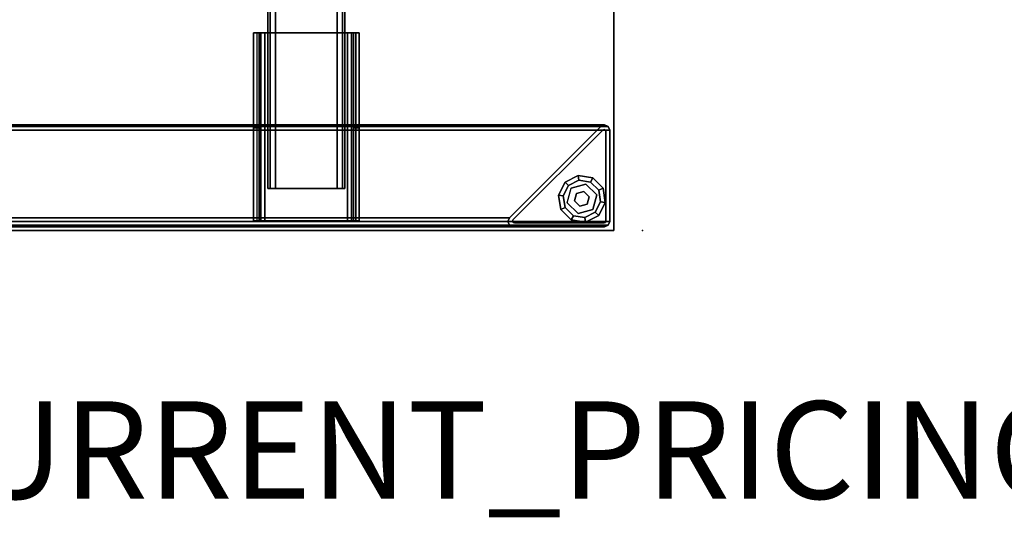
# Model space of a CAD drawing. Units: inches. Extents: x -2 to 217, y -6 to 156.
# Drawn here: x 61 to 81, y -6 to 4 of the extents above; entities that cross this region are included whole.
import ezdxf

# ---------------------------------------------------------------- set-up
doc = ezdxf.new("R2010")
doc.units = ezdxf.units.IN
doc.header["$MEASUREMENT"] = 0
for name, color, linetype in [('PROP-BONUS-FINISH', 7, 'Continuous'), ('PROP-BONUS-PROD_NO', 7, 'Continuous'), ('STRUCTURE', 7, 'Continuous'), ('STRUCTURE-BEAM', 7, 'Continuous'), ('STRUCTURE-GLIDE', 7, 'Continuous'), ('STRUCTURE-LEG', 7, 'Continuous'), ('STRUCTURE-OTHER', 7, 'Continuous'), ('WKSURF', 6, 'Continuous'), ('WKSURF-LAM', 6, 'Continuous'), ('WKSURF-OTHER', 7, 'Continuous'), ('WKSURF-TOPEDGE', 6, 'Continuous')]:
    doc.layers.add(name, color=color, linetype=linetype)
doc.styles.get("Standard").update_dxf_attribs({"font": 'arial.ttf'})

# ---------------------------------------------------------------- blocks, each defined once
blk = doc.blocks.new('BBUBBLET')
at = {"layer": 'PROP-BONUS-FINISH'}
blk.add_attdef('FINISH', (3, -5.5), '', height=2, dxfattribs=at)
at = {"layer": 'PROP-BONUS-PROD_NO', "flags": 8}
blk.add_attdef('PROD_NO', (3, -3), '', height=2, dxfattribs=at)
blk = doc.blocks.new('disclaimer')
ref = blk.add_blockref('BBUBBLET', (0, 0))
ref.add_attrib('FINISH', 'BUDGET_PURPOSES_ONLY^ UPDATE_FOR_CURRENT_PRICING^ DEALER_SPECIFICATION_REQUIRED', (3, -5.5), dxfattribs={"layer": 'PROP-BONUS-FINISH', "height": 2})
blk = doc.blocks.new('XGNTSN_2448FL_0T')
at = {"layer": 'WKSURF'}
blk.add_point((47.88, 0), dxfattribs=at)
at = {"layer": 'WKSURF-LAM'}
for points in [[(0, -23.875, 27.45), (0, -0.59, 27.45), (47.88, -0.59, 27.45), (47.88, -23.875, 27.45)], [(47.88, -23.875, 28.5), (47.88, -0.59, 28.5), (0, -0.59, 28.5), (0, -23.875, 28.5)]]:
    blk.add_3dface(points, dxfattribs=at)
at = {"layer": 'WKSURF-TOPEDGE'}
for points in [[(47.88, -0.59, 28.5), (47.88, -0.59, 27.45), (0, -0.59, 27.45), (0, -0.59, 28.5)], [(47.88, -23.875, 28.5), (47.88, -23.875, 27.45), (47.88, -0.59, 27.45), (47.88, -0.59, 28.5)]]:
    blk.add_3dface(points, dxfattribs=at)
at = {"layer": 'WKSURF-OTHER'}
blk.add_attdef('OTHER', (2.137, -14), '', height=2, dxfattribs=at)
blk = doc.blocks.new('XGNBB_48_1T')
at = {"layer": 'STRUCTURE'}
blk.add_point((77.755, 0.59), dxfattribs=at)
at = {"layer": 'STRUCTURE-BEAM'}
for points in [[(76.89, -5.512, 25.875), (22.051, -5.512, 25.875), (22.051, -5.512, 26.741), (76.89, -5.512, 26.741)], [(76.89, -5.512, 26.741), (22.051, -5.512, 26.741), (22.051, -5.558, 26.853), (76.89, -5.558, 26.853)], [(22.051, -5.558, 25.764), (22.051, -5.512, 25.875), (76.89, -5.512, 25.875), (76.89, -5.558, 25.764)], [(76.89, -5.558, 26.853), (22.051, -5.558, 26.853), (22.051, -5.67, 26.899), (76.89, -5.67, 26.899)], [(22.051, -5.67, 25.718), (22.051, -5.558, 25.764), (76.89, -5.558, 25.764), (76.89, -5.67, 25.718)], [(76.89, -5.67, 26.899), (22.051, -5.67, 26.899), (22.051, -6.93, 26.899), (76.89, -6.93, 26.899)], [(76.89, -6.93, 25.718), (22.051, -6.93, 25.718), (22.051, -5.67, 25.718), (76.89, -5.67, 25.718)], [(76.89, -7.041, 25.764), (22.051, -7.041, 25.764), (22.051, -6.93, 25.718), (76.89, -6.93, 25.718)], [(76.89, -6.93, 26.899), (22.051, -6.93, 26.899), (22.051, -7.041, 26.853), (76.89, -7.041, 26.853)], [(76.89, -7.087, 25.875), (22.051, -7.087, 25.875), (22.051, -7.041, 25.764), (76.89, -7.041, 25.764)], [(76.89, -7.041, 26.853), (22.051, -7.041, 26.853), (22.051, -7.087, 26.741), (76.89, -7.087, 26.741)], [(76.89, -7.087, 26.741), (22.051, -7.087, 26.741), (22.051, -7.087, 25.875), (76.89, -7.087, 25.875)]]:
    blk.add_3dface(points, dxfattribs=at)
for points, invisible_edges in [([(76.89, -5.512, 25.875), (76.89, -5.591, 25.891), (76.89, -5.619, 25.824), (76.89, -5.558, 25.764)], 5), ([(76.89, -5.591, 26.726), (76.89, -5.591, 25.891), (76.89, -5.512, 25.875), (76.89, -5.512, 26.741)], 10), ([(76.89, -5.558, 26.853), (76.89, -5.619, 26.793), (76.89, -5.591, 26.726), (76.89, -5.512, 26.741)], 5), ([(76.89, -5.619, 25.824), (76.89, -5.685, 25.797), (76.89, -5.67, 25.718), (76.89, -5.558, 25.764)], 10), ([(76.89, -5.685, 26.82), (76.89, -5.619, 26.793), (76.89, -5.558, 26.853), (76.89, -5.67, 26.899)], 10), ([(76.89, -6.93, 26.899), (76.89, -6.914, 26.82), (76.89, -5.685, 26.82), (76.89, -5.67, 26.899)], 5), ([(76.89, -5.67, 25.718), (76.89, -5.685, 25.797), (76.89, -6.914, 25.797), (76.89, -6.93, 25.718)], 5), ([(76.89, -6.981, 26.793), (76.89, -6.914, 26.82), (76.89, -6.93, 26.899), (76.89, -7.041, 26.853)], 10), ([(76.89, -6.914, 25.797), (76.89, -6.981, 25.824), (76.89, -7.041, 25.764), (76.89, -6.93, 25.718)], 10), ([(76.89, -7.087, 26.741), (76.89, -7.008, 26.726), (76.89, -6.981, 26.793), (76.89, -7.041, 26.853)], 5), ([(76.89, -7.041, 25.764), (76.89, -6.981, 25.824), (76.89, -7.008, 25.891), (76.89, -7.087, 25.875)], 5), ([(76.89, -7.008, 25.891), (76.89, -7.008, 26.726), (76.89, -7.087, 26.741), (76.89, -7.087, 25.875)], 10)]:
    blk.add_3dface(points, dxfattribs=dict(at, invisible_edges=invisible_edges))
at = {"layer": 'STRUCTURE-OTHER'}
blk.add_attdef('OTHER', (44.024, -15.3), '', height=2, dxfattribs=at)
blk = doc.blocks.new('xgnlfer_24_0t')
at = {"layer": 'STRUCTURE'}
blk.add_point((0, 0), dxfattribs=at)
at = {"layer": 'STRUCTURE-GLIDE'}
for points in [[(-0.87, -0.808, 0.169), (-0.826, -0.895, 0.225), (-0.589, -0.858, 0.225), (-0.574, -0.761, 0.169)], [(-0.87, -0.808, 0.056), (-0.87, -0.808, 0.169), (-0.574, -0.761, 0.169), (-0.574, -0.761, 0.056)], [(-0.826, -0.895), (-0.87, -0.808, 0.056), (-0.574, -0.761, 0.056), (-0.589, -0.858)], [(-0.574, -0.761, 0.169), (-0.589, -0.858, 0.225), (-0.376, -0.966, 0.225), (-0.307, -0.897, 0.169)], [(-0.589, -0.858), (-0.574, -0.761, 0.056), (-0.307, -0.897, 0.056), (-0.376, -0.966)], [(-0.574, -0.761, 0.056), (-0.574, -0.761, 0.169), (-0.307, -0.897, 0.169), (-0.307, -0.897, 0.056)], [(-1.082, -1.02, 0.169), (-0.995, -1.064, 0.225), (-0.826, -0.895, 0.225), (-0.87, -0.808, 0.169)], [(-1.082, -1.02, 0.056), (-1.082, -1.02, 0.169), (-0.87, -0.808, 0.169), (-0.87, -0.808, 0.056)], [(-0.995, -1.064), (-1.082, -1.02, 0.056), (-0.87, -0.808, 0.056), (-0.826, -0.895)], [(-0.731, -0.938, 0.429), (-0.731, -0.938, 0.225), (-0.952, -1.159, 0.225), (-0.952, -1.159, 0.429)], [(-0.429, -1.019, 0.429), (-0.429, -1.019, 0.225), (-0.731, -0.938, 0.225), (-0.731, -0.938, 0.429)], [(-0.307, -0.897, 0.169), (-0.376, -0.966, 0.225), (-0.267, -1.18, 0.225), (-0.171, -1.165, 0.169)], [(-0.376, -0.966), (-0.307, -0.897, 0.056), (-0.171, -1.165, 0.056), (-0.267, -1.18)], [(-0.307, -0.897, 0.056), (-0.307, -0.897, 0.169), (-0.171, -1.165, 0.169), (-0.171, -1.165, 0.056)], [(-1.129, -1.316, 0.169), (-1.032, -1.301, 0.225), (-0.995, -1.064, 0.225), (-1.082, -1.02, 0.169)], [(-1.129, -1.316, 0.056), (-1.129, -1.316, 0.169), (-1.082, -1.02, 0.169), (-1.082, -1.02, 0.056)], [(-1.032, -1.301), (-1.129, -1.316, 0.056), (-1.082, -1.02, 0.056), (-0.995, -1.064)], [(-0.952, -1.159, 0.429), (-0.952, -1.159, 0.225), (-0.871, -1.461, 0.225), (-0.871, -1.461, 0.429)], [(-0.69, -1.089, 2.87), (-0.69, -1.089, 0.429), (-0.801, -1.2, 0.429), (-0.801, -1.2, 2.87)], [(-0.801, -1.2, 2.87), (-0.801, -1.2, 0.429), (-0.76, -1.351, 0.429), (-0.76, -1.351, 2.87)], [(-0.539, -1.13, 2.87), (-0.539, -1.13, 0.429), (-0.69, -1.089, 0.429), (-0.69, -1.089, 2.87)], [(-0.499, -1.281, 2.87), (-0.499, -1.281, 0.429), (-0.539, -1.13, 0.429), (-0.539, -1.13, 2.87)], [(-0.348, -1.321, 0.429), (-0.348, -1.321, 0.225), (-0.429, -1.019, 0.225), (-0.429, -1.019, 0.429)], [(-0.171, -1.165, 0.169), (-0.267, -1.18, 0.225), (-0.305, -1.416, 0.225), (-0.218, -1.461, 0.169)], [(-0.267, -1.18), (-0.171, -1.165, 0.056), (-0.218, -1.461, 0.056), (-0.305, -1.416)], [(-0.171, -1.165, 0.056), (-0.171, -1.165, 0.169), (-0.218, -1.461, 0.169), (-0.218, -1.461, 0.056)], [(-0.993, -1.583, 0.169), (-0.924, -1.514, 0.225), (-1.032, -1.301, 0.225), (-1.129, -1.316, 0.169)], [(-0.924, -1.514), (-0.993, -1.583, 0.056), (-1.129, -1.316, 0.056), (-1.032, -1.301)], [(-0.993, -1.583, 0.056), (-0.993, -1.583, 0.169), (-1.129, -1.316, 0.169), (-1.129, -1.316, 0.056)], [(-0.609, -1.391, 2.87), (-0.76, -1.351, 2.87), (-0.76, -1.351, 0.429), (-0.609, -1.391, 0.429)], [(-0.609, -1.391, 2.87), (-0.609, -1.391, 0.429), (-0.499, -1.281, 0.429), (-0.499, -1.281, 2.87)], [(-0.569, -1.542, 0.429), (-0.569, -1.542, 0.225), (-0.348, -1.321, 0.225), (-0.348, -1.321, 0.429)], [(-0.726, -1.719, 0.169), (-0.71, -1.623, 0.225), (-0.924, -1.514, 0.225), (-0.993, -1.583, 0.169)], [(-0.71, -1.623), (-0.726, -1.719, 0.056), (-0.993, -1.583, 0.056), (-0.924, -1.514)], [(-0.726, -1.719, 0.056), (-0.726, -1.719, 0.169), (-0.993, -1.583, 0.169), (-0.993, -1.583, 0.056)], [(-0.43, -1.672, 0.169), (-0.474, -1.586, 0.225), (-0.71, -1.623, 0.225), (-0.726, -1.719, 0.169)], [(-0.474, -1.586), (-0.43, -1.672, 0.056), (-0.726, -1.719, 0.056), (-0.71, -1.623)], [(-0.218, -1.461, 0.169), (-0.305, -1.416, 0.225), (-0.474, -1.586, 0.225), (-0.43, -1.672, 0.169)], [(-0.305, -1.416), (-0.218, -1.461, 0.056), (-0.43, -1.672, 0.056), (-0.474, -1.586)], [(-0.218, -1.461, 0.056), (-0.218, -1.461, 0.169), (-0.43, -1.672, 0.169), (-0.43, -1.672, 0.056)], [(-0.43, -1.672, 0.056), (-0.43, -1.672, 0.169), (-0.726, -1.719, 0.169), (-0.726, -1.719, 0.056)]]:
    blk.add_3dface(points, dxfattribs=at)
for points, invisible_edges in [([(-1.032, -1.301), (-0.995, -1.064), (-0.826, -0.895), (-0.589, -0.858)], 8), ([(-1.032, -1.301), (-0.589, -0.858), (-0.376, -0.966), (-0.924, -1.514)], 5), ([(-0.826, -0.895, 0.225), (-0.995, -1.064, 0.225), (-1.032, -1.301, 0.225), (-0.589, -0.858, 0.225)], 4), ([(-0.376, -0.966, 0.225), (-0.589, -0.858, 0.225), (-1.032, -1.301, 0.225), (-0.924, -1.514, 0.225)], 10), ([(-0.731, -0.938, 0.429), (-0.952, -1.159, 0.429), (-0.871, -1.461, 0.429), (-0.429, -1.019, 0.429)], 4), ([(-0.71, -1.623), (-0.924, -1.514), (-0.376, -0.966), (-0.267, -1.18)], 10), ([(-0.376, -0.966, 0.225), (-0.924, -1.514, 0.225), (-0.71, -1.623, 0.225), (-0.267, -1.18, 0.225)], 5), ([(-0.871, -1.461, 0.429), (-0.429, -1.019, 0.429), (-0.348, -1.321, 0.429), (-0.569, -1.542, 0.429)], 1), ([(-0.71, -1.623), (-0.267, -1.18), (-0.305, -1.416), (-0.474, -1.586)], 1), ([(-0.305, -1.416, 0.225), (-0.267, -1.18, 0.225), (-0.71, -1.623, 0.225), (-0.474, -1.586, 0.225)], 2)]:
    blk.add_3dface(points, dxfattribs=dict(at, invisible_edges=invisible_edges))
at = {"layer": 'STRUCTURE-LEG'}
for points in [[(-2.166, -0.776, 27.304), (-2.166, -23.69, 27.304), (-2.134, -23.765, 27.38), (-2.134, -0.701, 27.38)], [(-2.134, -0.701, 27.38), (-2.134, -0.701, 0.521), (-2.166, -0.776, 0.521), (-2.166, -0.776, 27.304)], [(-2.134, -0.851, 27.229), (-2.134, -23.615, 27.229), (-2.166, -23.69, 27.304), (-2.166, -0.776, 27.304)], [(-2.166, -0.776, 27.304), (-2.166, -0.776, 0.521), (-2.134, -0.851, 0.521), (-2.134, -0.851, 27.229)], [(-2.134, -0.701, 27.38), (-2.134, -23.765, 27.38), (-2.059, -23.796, 27.411), (-2.059, -0.669, 27.411)], [(-2.059, -0.669, 27.411), (-2.059, -0.669, 0.521), (-2.134, -0.701, 0.521), (-2.134, -0.701, 27.38)], [(-2.059, -0.76, 0.521), (-2.059, -0.76, 0.639), (-2.071, -0.788, 0.639), (-2.071, -0.788, 0.521)], [(-2.071, -0.788, 0.521), (-2.071, -0.788, 0.639), (-2.059, -0.815, 0.639), (-2.059, -0.815, 0.521)], [(-2.059, -23.796, 27.411), (-0.185, -23.796, 27.411), (-0.185, -0.669, 27.411), (-2.059, -0.669, 27.411)], [(-2.059, -0.669, 27.411), (-0.185, -0.669, 27.411), (-0.185, -0.669, 0.521), (-2.059, -0.669, 0.521)], [(-2.031, -0.748, 0.521), (-2.031, -0.748, 0.639), (-2.059, -0.76, 0.639), (-2.059, -0.76, 0.521)], [(-0.197, -0.748, 0.639), (-2.031, -0.748, 0.639), (-2.031, -0.748, 0.521), (-0.197, -0.748, 0.521)], [(-0.169, -0.76, 0.639), (-0.197, -0.748, 0.639), (-0.197, -0.748, 0.521), (-0.169, -0.76, 0.521)], [(-0.11, -0.701, 27.38), (-0.185, -0.669, 27.411), (-0.185, -23.796, 27.411), (-0.11, -23.765, 27.38)], [(-0.11, -0.701, 0.521), (-0.185, -0.669, 0.521), (-0.185, -0.669, 27.411), (-0.11, -0.701, 27.38)], [(-0.158, -0.788, 0.639), (-0.169, -0.76, 0.639), (-0.169, -0.76, 0.521), (-0.158, -0.788, 0.521)], [(-0.158, -2.622, 0.639), (-0.158, -0.788, 0.639), (-0.158, -0.788, 0.521), (-0.158, -2.622, 0.521)], [(-0.079, -0.776, 27.304), (-0.11, -0.701, 27.38), (-0.11, -23.765, 27.38), (-0.079, -23.69, 27.304)], [(-0.079, -0.776, 0.521), (-0.11, -0.701, 0.521), (-0.11, -0.701, 27.38), (-0.079, -0.776, 27.304)], [(-0.079, -23.69, 27.304), (-0.079, -21.816, 25.43), (-0.079, -2.65, 25.43), (-0.079, -0.776, 27.304)], [(-0.079, -0.776, 27.304), (-0.079, -2.65, 25.43), (-0.079, -2.65, 0.521), (-0.079, -0.776, 0.521)], [(-0.26, -21.741, 25.355), (-2.134, -23.615, 27.229), (-2.134, -0.851, 27.229), (-0.26, -2.725, 25.355)], [(-0.26, -2.725, 25.355), (-2.134, -0.851, 27.229), (-2.134, -0.851, 0.521), (-0.26, -2.725, 0.521)], [(-0.225, -2.65, 0.639), (-0.225, -2.65, 0.521), (-2.059, -0.815, 0.521), (-2.059, -0.815, 0.639)], [(-0.169, -2.65, 0.521), (-0.169, -2.65, 0.639), (-0.158, -2.622, 0.639), (-0.158, -2.622, 0.521)], [(-0.185, -21.71, 25.324), (-0.26, -21.741, 25.355), (-0.26, -2.725, 25.355), (-0.185, -2.756, 25.324)], [(-0.185, -2.756, 25.324), (-0.26, -2.725, 25.355), (-0.26, -2.725, 0.521), (-0.185, -2.756, 0.521)], [(-0.225, -2.65, 0.521), (-0.225, -2.65, 0.639), (-0.197, -2.661, 0.639), (-0.197, -2.661, 0.521)], [(-0.197, -2.661, 0.521), (-0.197, -2.661, 0.639), (-0.169, -2.65, 0.639), (-0.169, -2.65, 0.521)], [(-0.11, -21.741, 25.355), (-0.185, -21.71, 25.324), (-0.185, -2.756, 25.324), (-0.11, -2.725, 25.355)], [(-0.11, -2.725, 25.355), (-0.185, -2.756, 25.324), (-0.185, -2.756, 0.521), (-0.11, -2.725, 0.521)], [(-0.079, -21.816, 25.43), (-0.11, -21.741, 25.355), (-0.11, -2.725, 25.355), (-0.079, -2.65, 25.43)], [(-0.079, -2.65, 25.43), (-0.11, -2.725, 25.355), (-0.11, -2.725, 0.521), (-0.079, -2.65, 0.521)], [(-4.055, -5.807, 27.027), (-4.055, -5.925, 27.027), (-2.107, -5.925, 27.027), (-2.107, -5.807, 27.027)], [(-4.055, -5.925, 25.836), (-4.055, -5.925, 27.027), (-4.055, -5.807, 27.027), (-4.055, -5.807, 25.836)], [(-0.199, -5.876, 25.669), (-4.055, -5.876, 25.669), (-4.055, -5.807, 25.836), (-0.199, -5.807, 25.836)], [(-2.107, -5.807, 27.332), (-2.107, -5.925, 27.332), (-0.199, -5.925, 27.332), (-0.199, -5.807, 27.332)], [(-2.107, -5.925, 27.027), (-2.107, -5.925, 27.332), (-2.107, -5.807, 27.332), (-2.107, -5.807, 27.027)], [(-0.199, -5.925, 27.332), (-0.199, -5.925, 25.836), (-0.199, -5.807, 25.836), (-0.199, -5.807, 27.332)], [(-0.199, -6.043, 25.6), (-4.055, -6.043, 25.6), (-4.055, -5.876, 25.669), (-0.199, -5.876, 25.669)], [(-4.055, -5.96, 25.752), (-0.199, -5.96, 25.752), (-0.199, -5.925, 25.836), (-4.055, -5.925, 25.836)], [(-4.055, -6.043, 25.718), (-0.199, -6.043, 25.718), (-0.199, -5.96, 25.752), (-4.055, -5.96, 25.752)], [(-4.055, -7.736, 25.718), (-4.055, -6.043, 25.718), (-4.055, -6.043, 25.6), (-4.055, -7.736, 25.6)], [(-0.199, -7.736, 25.718), (-0.199, -6.043, 25.718), (-4.055, -6.043, 25.718), (-4.055, -7.736, 25.718)], [(-0.199, -7.736, 25.6), (-4.055, -7.736, 25.6), (-4.055, -6.043, 25.6), (-0.199, -6.043, 25.6)], [(-0.199, -6.043, 25.718), (-0.199, -7.736, 25.718), (-0.199, -7.736, 25.6), (-0.199, -6.043, 25.6)], [(-0.199, -7.736, 25.6), (-4.055, -7.736, 25.6), (-4.055, -7.903, 25.669), (-0.199, -7.903, 25.669)], [(-0.199, -7.736, 25.718), (-4.055, -7.736, 25.718), (-4.055, -7.82, 25.752), (-0.199, -7.82, 25.752)], [(-0.199, -7.82, 25.752), (-4.055, -7.82, 25.752), (-4.055, -7.854, 25.836), (-0.199, -7.854, 25.836)], [(-4.055, -7.972, 27.027), (-4.055, -7.854, 27.027), (-4.055, -7.854, 25.836), (-4.055, -7.972, 25.836)], [(-2.107, -7.854, 27.027), (-4.055, -7.854, 27.027), (-4.055, -7.972, 27.027), (-2.107, -7.972, 27.027)], [(-2.107, -7.972, 27.332), (-2.107, -7.854, 27.332), (-2.107, -7.854, 27.027), (-2.107, -7.972, 27.027)], [(-0.199, -7.854, 27.332), (-2.107, -7.854, 27.332), (-2.107, -7.972, 27.332), (-0.199, -7.972, 27.332)], [(-0.199, -7.972, 25.836), (-0.199, -7.854, 25.836), (-0.199, -7.854, 27.332), (-0.199, -7.972, 27.332)], [(-0.199, -7.903, 25.669), (-0.199, -7.972, 25.836), (-4.055, -7.972, 25.836), (-4.055, -7.903, 25.669)]]:
    blk.add_3dface(points, dxfattribs=at)
for points, invisible_edges in [([(-2.134, -0.701, 0.521), (-2.059, -0.76, 0.521), (-2.071, -0.788, 0.521), (-2.166, -0.776, 0.521)], 5), ([(-2.166, -0.776, 0.521), (-2.071, -0.788, 0.521), (-2.059, -0.815, 0.521), (-2.134, -0.851, 0.521)], 5), ([(-2.059, -0.669, 0.521), (-2.031, -0.748, 0.521), (-2.059, -0.76, 0.521), (-2.134, -0.701, 0.521)], 5), ([(-0.197, -0.748, 0.639), (-0.169, -0.76, 0.639), (-2.071, -0.788, 0.639), (-2.059, -0.76, 0.639)], 10), ([(-0.158, -0.788, 0.639), (-2.059, -0.815, 0.639), (-2.071, -0.788, 0.639), (-0.169, -0.76, 0.639)], 5), ([(-0.185, -0.669, 0.521), (-0.197, -0.748, 0.521), (-2.031, -0.748, 0.521), (-2.059, -0.669, 0.521)], 5), ([(-0.197, -0.748, 0.639), (-2.059, -0.76, 0.639), (-2.031, -0.748, 0.639)], 1), ([(-0.158, -0.788, 0.639), (-0.158, -2.622, 0.639), (-0.225, -2.65, 0.639), (-2.059, -0.815, 0.639)], 10), ([(-0.169, -0.76, 0.521), (-0.197, -0.748, 0.521), (-0.185, -0.669, 0.521), (-0.11, -0.701, 0.521)], 10), ([(-0.158, -0.788, 0.521), (-0.169, -0.76, 0.521), (-0.11, -0.701, 0.521), (-0.079, -0.776, 0.521)], 10), ([(-0.079, -0.776, 0.521), (-0.079, -2.65, 0.521), (-0.158, -2.622, 0.521), (-0.158, -0.788, 0.521)], 10), ([(-0.26, -2.725, 0.521), (-2.134, -0.851, 0.521), (-2.059, -0.815, 0.521), (-0.225, -2.65, 0.521)], 10), ([(-0.169, -2.65, 0.639), (-0.197, -2.661, 0.639), (-0.225, -2.65, 0.639), (-0.158, -2.622, 0.639)], 4), ([(-0.11, -2.725, 0.521), (-0.169, -2.65, 0.521), (-0.158, -2.622, 0.521), (-0.079, -2.65, 0.521)], 5), ([(-0.26, -2.725, 0.521), (-0.225, -2.65, 0.521), (-0.197, -2.661, 0.521), (-0.185, -2.756, 0.521)], 5), ([(-0.185, -2.756, 0.521), (-0.197, -2.661, 0.521), (-0.169, -2.65, 0.521), (-0.11, -2.725, 0.521)], 5), ([(-4.055, -5.807, 25.836), (-4.055, -5.876, 25.669), (-4.055, -5.96, 25.752), (-4.055, -5.925, 25.836)], 2), ([(-4.055, -5.807, 25.836), (-4.055, -5.807, 27.027), (-2.107, -5.807, 27.027), (-0.199, -5.807, 25.836)], 4), ([(-2.107, -5.807, 27.332), (-0.199, -5.807, 27.332), (-0.199, -5.807, 25.836), (-2.107, -5.807, 27.027)], 4), ([(-0.199, -5.925, 25.836), (-0.199, -5.96, 25.752), (-0.199, -5.876, 25.669), (-0.199, -5.807, 25.836)], 2), ([(-4.055, -5.876, 25.669), (-4.055, -6.043, 25.6), (-4.055, -6.043, 25.718), (-4.055, -5.96, 25.752)], 8), ([(-4.055, -5.925, 25.836), (-0.199, -5.925, 25.836), (-2.107, -5.925, 27.027), (-4.055, -5.925, 27.027)], 2), ([(-2.107, -5.925, 27.332), (-2.107, -5.925, 27.027), (-0.199, -5.925, 25.836), (-0.199, -5.925, 27.332)], 2), ([(-0.199, -5.96, 25.752), (-0.199, -6.043, 25.718), (-0.199, -6.043, 25.6), (-0.199, -5.876, 25.669)], 8), ([(-4.055, -7.903, 25.669), (-4.055, -7.82, 25.752), (-4.055, -7.736, 25.718), (-4.055, -7.736, 25.6)], 1), ([(-4.055, -7.972, 25.836), (-4.055, -7.854, 25.836), (-4.055, -7.82, 25.752), (-4.055, -7.903, 25.669)], 4), ([(-4.055, -7.854, 27.027), (-2.107, -7.854, 27.027), (-0.199, -7.854, 25.836), (-4.055, -7.854, 25.836)], 2), ([(-0.199, -7.854, 25.836), (-2.107, -7.854, 27.027), (-2.107, -7.854, 27.332), (-0.199, -7.854, 27.332)], 1), ([(-0.199, -7.736, 25.718), (-0.199, -7.82, 25.752), (-0.199, -7.903, 25.669), (-0.199, -7.736, 25.6)], 2), ([(-0.199, -7.82, 25.752), (-0.199, -7.854, 25.836), (-0.199, -7.972, 25.836), (-0.199, -7.903, 25.669)], 8), ([(-4.055, -7.972, 27.027), (-4.055, -7.972, 25.836), (-0.199, -7.972, 25.836), (-2.107, -7.972, 27.027)], 4), ([(-0.199, -7.972, 25.836), (-0.199, -7.972, 27.332), (-2.107, -7.972, 27.332), (-2.107, -7.972, 27.027)], 8)]:
    blk.add_3dface(points, dxfattribs=dict(at, invisible_edges=invisible_edges))
at = {"layer": 'STRUCTURE-OTHER'}
blk.add_attdef('OTHER', (1.863, -9), '', height=2, dxfattribs=at)

msp = doc.modelspace()

# ---------------------------------------------------------------- block references
at = {"rotation": 270}
for name, p in [('XGNBB_48_1T', (73.055, 77.755)), ('XGNTSN_2448FL_0T', (73.645, 47.88)), ('xgnlfer_24_0t', (73.645, 0))]:
    msp.add_blockref(name, p, dxfattribs=at)
msp.add_blockref('disclaimer', (0, 0))

doc.saveas('drawing.dxf')
